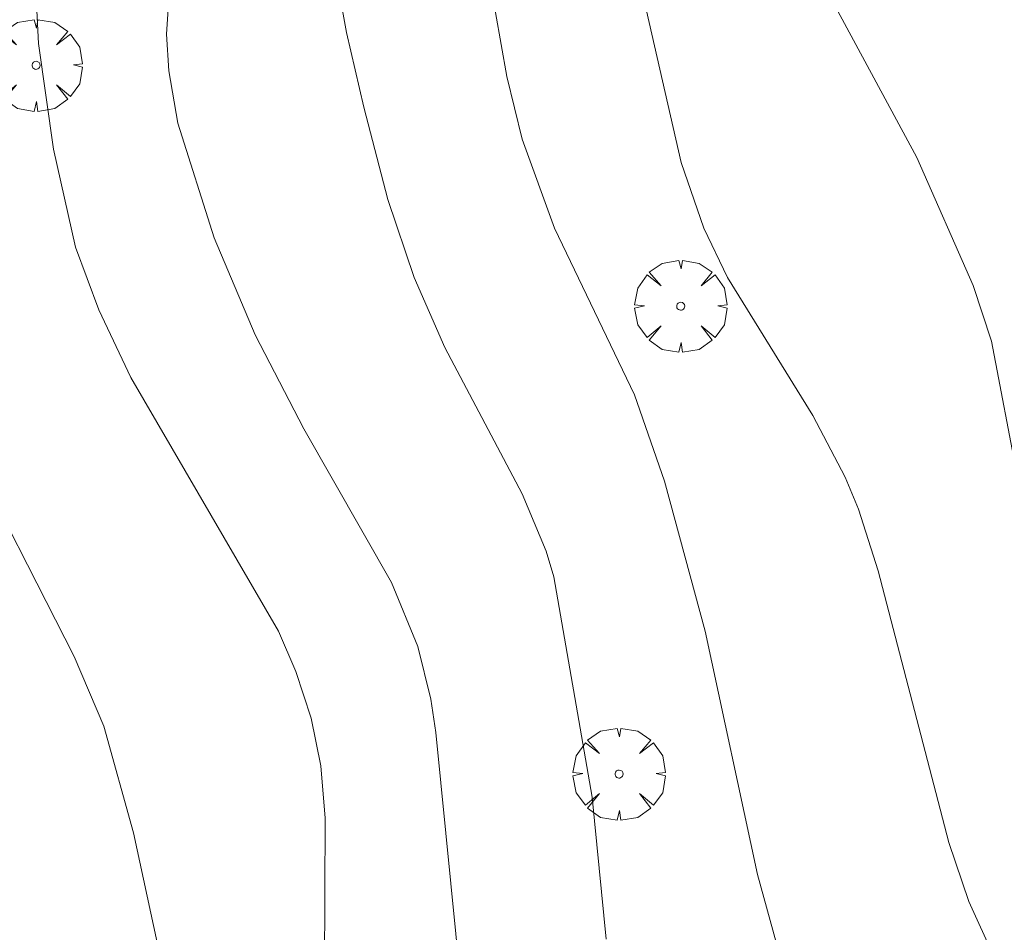
# Model space of a CAD drawing. Units: millimetres. Extents: x 419995 to 421002, y 4487998 to 4488500.
# Drawn here: x 420666 to 420691, y 4488432 to 4488456 of the extents above; entities that cross this region are included whole.
import ezdxf

# ---------------------------------------------------------------- set-up
doc = ezdxf.new("R2010")
doc.units = ezdxf.units.MM
doc.header["$MEASUREMENT"] = 0
doc.layers.get('0').update_dxf_attribs({"lineweight": 9})
for name, color, linetype, lineweight in [('f050002l_curvanivel_cgn', 23, 'Continuous', 9), ('f050002l_curvanivel_mae', 213, 'Continuous', 9), ('f061013p_arbol', 91, 'Continuous', 9)]:
    doc.layers.add(name, color=color, linetype=linetype, lineweight=lineweight)

# ---------------------------------------------------------------- blocks, each defined once
blk = doc.blocks.new('arbol')
at = {"color": 0, "linetype": 'Continuous', "lineweight": 0, "flags": 128}
for points in [[(0.96, 0.012), (1.2, 0.036), (1.128, 0.468), (0.888, 0.804), (0.528, 0.528), (0.816, 0.876), (0.48, 1.104), (0.048, 1.176), (0.012, 0.96), (-0.048, 1.176), (-0.48, 1.104), (-0.816, 0.876), (-0.504, 0.528), (-0.864, 0.804), (-1.104, 0.468), (-1.188, 0.036), (-0.936, 0.012)], [(-0.936, 0.012), (-1.188, -0.048), (-1.104, -0.48), (-0.864, -0.804), (-0.504, -0.504), (-0.816, -0.876), (-0.48, -1.116)], [(-0.48, -1.116), (-0.048, -1.188), (0.012, -0.936), (0.048, -1.188), (0.48, -1.116), (0.816, -0.876), (0.528, -0.504), (0.888, -0.804), (1.128, -0.48), (1.2, -0.048), (0.96, 0.012)]]:
    blk.add_lwpolyline(points, dxfattribs=at)
at = {"color": 0, "linetype": 'Continuous', "lineweight": 0, "extrusion": (0, 0, -1)}
for start, end in [(180.0229, 7.5946), (7.2233, 180.0229)]:
    blk.add_arc((0, 0), 0.104, start, end, dxfattribs=at)

msp = doc.modelspace()

# ---------------------------------------------------------------- linework, layer by layer
at = {"layer": 'f050002l_curvanivel_cgn'}
for points in [[(420665.424, 4488483.45, 684), (420667.683, 4488481.491, 684), (420670.785, 4488479.027, 684), (420672.194, 4488477.775, 684), (420672.869, 4488477.04, 684), (420673.672, 4488475.924, 684), (420674.319, 4488474.676, 684), (420674.864, 4488473.304, 684), (420675.35, 4488471.803, 684), (420675.741, 4488470.267, 684), (420676.511, 4488466.095, 684), (420677.458, 4488461.817, 684), (420678.107, 4488456.133, 684), (420678.394, 4488454.482, 684), (420678.792, 4488452.86, 684), (420679.623, 4488450.569, 684), (420681.689, 4488446.272, 684), (420682.461, 4488444.045, 684), (420683.513, 4488440.182, 684), (420684.86, 4488433.907, 684), (420686.33, 4488428.565, 684)], [(420664.348, 4488478.75, 683), (420667.986, 4488476.318, 683), (420668.671, 4488475.788, 683), (420669.682, 4488474.835, 683), (420670.395, 4488473.95, 683), (420671.098, 4488472.813, 683), (420671.522, 4488471.979, 683), (420672.171, 4488470.332, 683), (420672.596, 4488468.663, 683), (420672.871, 4488466.889, 683), (420673.325, 4488461.696, 683), (420673.814, 4488458.091, 683), (420674.262, 4488455.616, 683), (420674.708, 4488453.692, 683), (420675.332, 4488451.307, 683), (420676.007, 4488449.293, 683), (420676.797, 4488447.495, 683), (420678.792, 4488443.721, 683), (420679.412, 4488442.238, 683), (420679.605, 4488441.577, 683), (420680.6, 4488435.901, 683), (420680.959, 4488432.235, 683)], [(420665.42, 4488472.864, 682), (420666.857, 4488471.61, 682), (420668.058, 4488470.166, 682), (420668.962, 4488468.563, 682), (420669.551, 4488466.836, 682), (420669.739, 4488465.914, 682), (420669.949, 4488464.021, 682), (420669.994, 4488461.126, 682), (420669.627, 4488455.569, 682), (420669.684, 4488454.626, 682), (420669.916, 4488453.277, 682), (420670.855, 4488450.318, 682), (420671.906, 4488447.816, 682), (420673.164, 4488445.394, 682), (420675.423, 4488441.437, 682), (420676.105, 4488439.781, 682), (420676.442, 4488438.421, 682), (420676.569, 4488437.569, 682), (420677.213, 4488431.077, 682)], [(420665.663, 4488465.702, 681), (420665.964, 4488464.258, 681), (420666.222, 4488461.305, 681), (420666.245, 4488456.876, 681), (420666.322, 4488455.328, 681), (420666.707, 4488452.609, 681), (420667.278, 4488450.081, 681), (420667.883, 4488448.461, 681), (420668.701, 4488446.719, 681), (420672.511, 4488440.178, 681), (420672.962, 4488439.141, 681), (420673.353, 4488437.933, 681), (420673.602, 4488436.71, 681), (420673.714, 4488435.359, 681), (420673.69, 4488429.528, 681)], [(420686.867, 4488456.273, 686), (420688.964, 4488452.395, 686), (420690.42, 4488449.089, 686), (420690.89, 4488447.652, 686), (420691.571, 4488444.096, 686), (420692.068, 4488442.257, 686), (420692.677, 4488440.674, 686), (420693.857, 4488438.167, 686), (420695.233, 4488434.856, 686), (420695.965, 4488433.618, 686), (420696.52, 4488432.938, 686), (420697.851, 4488431.777, 686)]]:
    msp.add_polyline3d(points, dxfattribs=at)
at = {"layer": 'f050002l_curvanivel_mae'}
for points in [[(420665.683, 4488488.947, 685), (420668.8, 4488486.157, 685), (420674.251, 4488481.108, 685), (420675.344, 4488479.919, 685), (420676.277, 4488478.666, 685), (420677.071, 4488477.283, 685), (420677.739, 4488475.788, 685), (420678.651, 4488473.416, 685), (420679.181, 4488471.783, 685), (420679.62, 4488469.48, 685), (420680.178, 4488463.91, 685), (420680.464, 4488462.151, 685), (420681.863, 4488456.781, 685), (420682.89, 4488452.258, 685), (420683.474, 4488450.569, 685), (420684.083, 4488449.295, 685), (420686.284, 4488445.743, 685), (420687.118, 4488444.15, 685), (420687.464, 4488443.321, 685), (420687.974, 4488441.73, 685), (420689.788, 4488434.728, 685), (420690.307, 4488433.21, 685), (420690.964, 4488431.777, 685)], [(420664.342, 4488445.213, 680), (420667.24, 4488439.524, 680), (420668.007, 4488437.732, 680), (420668.773, 4488434.982, 680), (420670.09, 4488428.887, 680)]]:
    msp.add_polyline3d(points, dxfattribs=at)

# ---------------------------------------------------------------- block references
at = {"layer": 'f061013p_arbol'}
for p in [(420666.263, 4488454.767, 680.476), (420682.879, 4488448.558, 685.351), (420681.291, 4488436.494, 683.749)]:
    msp.add_blockref('arbol', p, dxfattribs=at)

doc.saveas('drawing.dxf')
